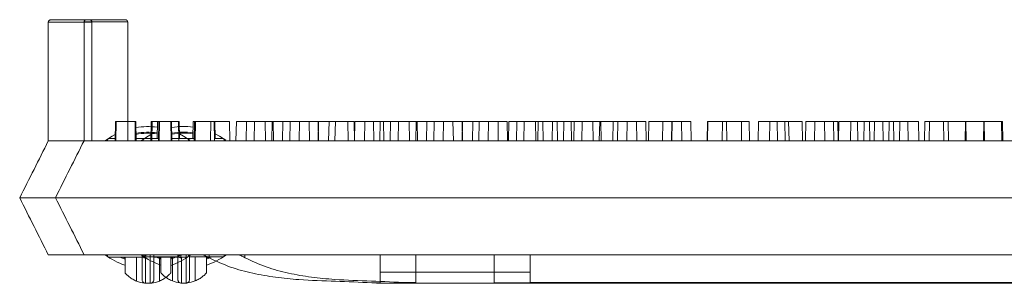
# Model space of a CAD drawing. Extents: x -2250 to 58980, y -20508 to 6746.
# Drawn here: x 55996 to 56216, y -18013 to -17954 of the extents above; entities that cross this region are included whole.
import ezdxf

# ---------------------------------------------------------------- set-up
doc = ezdxf.new("R2010")
doc.units = 0
doc.linetypes.add('SLD-Solid', pattern=[0])
doc.layers.get('0').update_dxf_attribs({"lineweight": 9})

msp = doc.modelspace()

# ---------------------------------------------------------------- linework, layer by layer
at = {"color": 7, "linetype": 'SLD-Solid', "lineweight": 15}
for p, q in [((56002.61, -17954.71), (56002.61, -17981.19)), ((56012.33, -17954.71), (56002.61, -17954.71)), ((56003.12, -17954.21), (56011.82, -17954.21)), ((56010.58, -17954.68), (56010.58, -17981.16)), ((56020.29, -17954.68), (56010.58, -17954.68)), ((56010.58, -17954.68), (56010.58, -17981.16)), ((56020.29, -17954.68), (56010.58, -17954.68)), ((56010.58, -17954.68), (56010.58, -17981.16)), ((56020.29, -17954.68), (56010.58, -17954.68)), ((56011.09, -17954.17), (56019.79, -17954.17)), ((56011.09, -17954.17), (56019.79, -17954.17)), ((56011.09, -17954.17), (56019.79, -17954.17)), ((56012.33, -17954.71), (56012.33, -17981.19)), ((56020.29, -17954.68), (56020.29, -17981.16)), ((56020.29, -17954.68), (56020.29, -17981.16)), ((56020.29, -17954.68), (56020.29, -17981.16)), ((56017.55, -17976.88), (56017.48, -17981.19)), ((56017.55, -17976.88), (56017.75, -17976.88)), ((56017.75, -17976.88), (56017.68, -17981.19)), ((56017.75, -17976.88), (56021.92, -17976.88)), ((56021.99, -17981.19), (56021.92, -17976.88)), ((56021.92, -17976.88), (56022.1, -17976.88)), ((56022.17, -17981.19), (56022.1, -17976.88)), ((56025.52, -17976.84), (56025.44, -17981.16)), ((56025.52, -17976.84), (56025.44, -17981.16)), ((56025.52, -17976.84), (56025.44, -17981.16)), ((56025.52, -17976.84), (56025.72, -17976.84)), ((56025.52, -17976.84), (56025.72, -17976.84)), ((56025.52, -17976.84), (56025.72, -17976.84)), ((56025.72, -17976.84), (56025.64, -17981.16)), ((56025.72, -17976.84), (56025.64, -17981.16)), ((56025.72, -17976.84), (56025.64, -17981.16)), ((56025.72, -17976.84), (56029.89, -17976.84)), ((56025.72, -17976.84), (56029.89, -17976.84)), ((56025.72, -17976.84), (56029.89, -17976.84)), ((56026.9, -17976.88), (56026.83, -17980.69)), ((56026.9, -17976.88), (56027.21, -17976.88)), ((56027.21, -17976.88), (56027.13, -17981.19)), ((56027.27, -17976.88), (56027.2, -17981.19)), ((56027.21, -17976.88), (56027.27, -17976.88)), ((56027.27, -17976.88), (56027.41, -17976.88)), ((56027.41, -17976.88), (56027.34, -17981.19)), ((56027.41, -17976.88), (56031.58, -17976.88)), ((56029.96, -17981.16), (56029.89, -17976.84)), ((56029.89, -17976.84), (56030.07, -17976.84)), ((56029.96, -17981.16), (56029.89, -17976.84)), ((56029.89, -17976.84), (56030.07, -17976.84)), ((56029.96, -17981.16), (56029.89, -17976.84)), ((56029.89, -17976.84), (56030.07, -17976.84)), ((56030.14, -17981.16), (56030.07, -17976.84)), ((56030.14, -17981.16), (56030.07, -17976.84)), ((56030.14, -17981.16), (56030.07, -17976.84)), ((56031.66, -17981.19), (56031.58, -17976.88)), ((56031.58, -17976.88), (56031.75, -17976.88)), ((56031.82, -17980.69), (56031.75, -17976.88)), ((56034.87, -17976.84), (56034.8, -17980.65)), ((56034.87, -17976.84), (56034.8, -17980.65)), ((56034.87, -17976.84), (56034.8, -17980.65)), ((56034.87, -17976.84), (56035.18, -17976.84)), ((56034.87, -17976.84), (56035.18, -17976.84)), ((56034.87, -17976.84), (56035.18, -17976.84)), ((56035.18, -17976.84), (56035.1, -17981.16)), ((56035.18, -17976.84), (56035.1, -17981.16)), ((56035.18, -17976.84), (56035.1, -17981.16)), ((56035.24, -17976.84), (56035.17, -17981.16)), ((56035.24, -17976.84), (56035.17, -17981.16)), ((56035.24, -17976.84), (56035.17, -17981.16)), ((56035.18, -17976.84), (56035.24, -17976.84)), ((56035.18, -17976.84), (56035.24, -17976.84)), ((56035.18, -17976.84), (56035.24, -17976.84)), ((56035.24, -17976.84), (56035.38, -17976.84)), ((56035.24, -17976.84), (56035.38, -17976.84)), ((56035.24, -17976.84), (56035.38, -17976.84)), ((56035.38, -17976.84), (56035.31, -17981.16)), ((56035.38, -17976.84), (56035.31, -17981.16)), ((56035.38, -17976.84), (56035.31, -17981.16)), ((56035.38, -17976.84), (56039.55, -17976.84)), ((56035.38, -17976.84), (56039.55, -17976.84)), ((56035.38, -17976.84), (56039.55, -17976.84)), ((56038.8, -17976.88), (56038.72, -17981.19)), ((56038.8, -17976.88), (56042.97, -17976.88)), ((56039.62, -17981.16), (56039.55, -17976.84)), ((56039.55, -17976.84), (56039.72, -17976.84)), ((56039.62, -17981.16), (56039.55, -17976.84)), ((56039.55, -17976.84), (56039.72, -17976.84)), ((56039.62, -17981.16), (56039.55, -17976.84)), ((56039.55, -17976.84), (56039.72, -17976.84)), ((56039.79, -17980.65), (56039.72, -17976.84)), ((56039.79, -17980.65), (56039.72, -17976.84)), ((56039.79, -17980.65), (56039.72, -17976.84)), ((56043.04, -17981.19), (56042.97, -17976.88)), ((56044.5, -17976.88), (56044.42, -17981.19)), ((56044.5, -17976.88), (56048.55, -17976.88)), ((56046.77, -17976.84), (56046.69, -17981.16)), ((56046.77, -17976.84), (56046.69, -17981.16)), ((56046.77, -17976.84), (56046.69, -17981.16)), ((56046.77, -17976.84), (56050.94, -17976.84)), ((56046.77, -17976.84), (56050.94, -17976.84)), ((56046.77, -17976.84), (56050.94, -17976.84)), ((56048.55, -17976.88), (56048.48, -17981.19)), ((56048.55, -17976.88), (56052.72, -17976.88)), ((56051.01, -17981.16), (56050.94, -17976.84)), ((56051.01, -17981.16), (56050.94, -17976.84)), ((56051.01, -17981.16), (56050.94, -17976.84)), ((56052.47, -17976.84), (56052.39, -17981.16)), ((56052.47, -17976.84), (56052.39, -17981.16)), ((56052.47, -17976.84), (56052.39, -17981.16)), ((56052.47, -17976.84), (56056.52, -17976.84)), ((56052.47, -17976.84), (56056.52, -17976.84)), ((56052.47, -17976.84), (56056.52, -17976.84)), ((56052.8, -17981.19), (56052.72, -17976.88)), ((56054.85, -17976.88), (56054.77, -17981.19)), ((56054.85, -17976.88), (56058.58, -17976.88)), ((56056.52, -17976.84), (56056.45, -17981.16)), ((56056.52, -17976.84), (56056.45, -17981.16)), ((56056.52, -17976.84), (56056.45, -17981.16)), ((56056.52, -17976.84), (56060.69, -17976.84)), ((56056.52, -17976.84), (56060.69, -17976.84)), ((56056.52, -17976.84), (56060.69, -17976.84)), ((56058.58, -17976.88), (56058.5, -17981.19)), ((56058.58, -17976.88), (56062.75, -17976.88)), ((56060.77, -17981.16), (56060.69, -17976.84)), ((56060.77, -17981.16), (56060.69, -17976.84)), ((56060.77, -17981.16), (56060.69, -17976.84)), ((56062.82, -17976.84), (56062.74, -17981.16)), ((56062.82, -17976.84), (56062.74, -17981.16)), ((56062.82, -17976.84), (56062.74, -17981.16)), ((56062.82, -17981.19), (56062.75, -17976.88)), ((56062.82, -17976.84), (56066.55, -17976.84)), ((56062.82, -17976.84), (56066.55, -17976.84)), ((56062.82, -17976.84), (56066.55, -17976.84)), ((56065.14, -17976.88), (56065.06, -17981.19)), ((56065.14, -17976.88), (56069.3, -17976.88)), ((56066.55, -17976.84), (56066.47, -17981.16)), ((56066.55, -17976.84), (56066.47, -17981.16)), ((56066.55, -17976.84), (56066.47, -17981.16)), ((56066.55, -17976.84), (56070.72, -17976.84)), ((56066.55, -17976.84), (56070.72, -17976.84)), ((56066.55, -17976.84), (56070.72, -17976.84)), ((56069.38, -17981.19), (56069.3, -17976.88)), ((56070.79, -17981.16), (56070.72, -17976.84)), ((56070.79, -17981.16), (56070.72, -17976.84)), ((56070.79, -17981.16), (56070.72, -17976.84)), ((56070.87, -17976.88), (56070.79, -17981.19)), ((56070.87, -17976.88), (56075.04, -17976.88)), ((56073.1, -17976.84), (56073.03, -17981.16)), ((56073.1, -17976.84), (56073.03, -17981.16)), ((56073.1, -17976.84), (56073.03, -17981.16)), ((56073.1, -17976.84), (56077.27, -17976.84)), ((56073.1, -17976.84), (56077.27, -17976.84)), ((56073.1, -17976.84), (56077.27, -17976.84)), ((56075.11, -17981.19), (56075.04, -17976.88)), ((56076.57, -17976.88), (56076.49, -17981.19)), ((56076.57, -17976.88), (56080.62, -17976.88)), ((56077.35, -17981.16), (56077.27, -17976.84)), ((56077.35, -17981.16), (56077.27, -17976.84)), ((56077.35, -17981.16), (56077.27, -17976.84)), ((56078.84, -17976.84), (56078.76, -17981.16)), ((56078.84, -17976.84), (56078.76, -17981.16)), ((56078.84, -17976.84), (56078.76, -17981.16)), ((56078.84, -17976.84), (56083.01, -17976.84)), ((56078.84, -17976.84), (56083.01, -17976.84)), ((56078.84, -17976.84), (56083.01, -17976.84)), ((56080.62, -17976.88), (56080.55, -17981.19)), ((56080.62, -17976.88), (56084.79, -17976.88)), ((56083.08, -17981.16), (56083.01, -17976.84)), ((56083.08, -17981.16), (56083.01, -17976.84)), ((56083.08, -17981.16), (56083.01, -17976.84)), ((56084.54, -17976.84), (56084.46, -17981.16)), ((56084.54, -17976.84), (56084.46, -17981.16)), ((56084.54, -17976.84), (56084.46, -17981.16)), ((56084.54, -17976.84), (56088.59, -17976.84)), ((56084.54, -17976.84), (56088.59, -17976.84)), ((56084.54, -17976.84), (56088.59, -17976.84)), ((56084.87, -17981.19), (56084.79, -17976.88)), ((56086.92, -17976.88), (56086.85, -17981.19)), ((56086.92, -17976.88), (56090.65, -17976.88)), ((56088.59, -17976.84), (56088.52, -17981.16)), ((56088.59, -17976.84), (56088.52, -17981.16)), ((56088.59, -17976.84), (56088.52, -17981.16)), ((56088.59, -17976.84), (56092.76, -17976.84)), ((56088.59, -17976.84), (56092.76, -17976.84)), ((56088.59, -17976.84), (56092.76, -17976.84)), ((56090.65, -17976.88), (56090.57, -17981.19)), ((56090.65, -17976.88), (56094.82, -17976.88)), ((56092.84, -17981.16), (56092.76, -17976.84)), ((56092.84, -17981.16), (56092.76, -17976.84)), ((56092.84, -17981.16), (56092.76, -17976.84)), ((56094.89, -17976.84), (56094.81, -17981.16)), ((56094.89, -17976.84), (56094.81, -17981.16)), ((56094.89, -17976.84), (56094.81, -17981.16)), ((56094.89, -17981.19), (56094.82, -17976.88)), ((56094.89, -17976.84), (56098.62, -17976.84)), ((56094.89, -17976.84), (56098.62, -17976.84)), ((56094.89, -17976.84), (56098.62, -17976.84)), ((56097.21, -17976.88), (56097.13, -17981.19)), ((56097.21, -17976.88), (56100.67, -17976.88)), ((56098.62, -17976.84), (56098.54, -17981.16)), ((56098.62, -17976.84), (56098.54, -17981.16)), ((56098.62, -17976.84), (56098.54, -17981.16)), ((56098.62, -17976.84), (56102.79, -17976.84)), ((56098.62, -17976.84), (56102.79, -17976.84)), ((56098.62, -17976.84), (56102.79, -17976.84)), ((56100.67, -17976.88), (56100.59, -17981.19)), ((56100.67, -17976.88), (56104.83, -17976.88)), ((56102.86, -17981.16), (56102.79, -17976.84)), ((56102.86, -17981.16), (56102.79, -17976.84)), ((56102.86, -17981.16), (56102.79, -17976.84)), ((56104.91, -17981.19), (56104.83, -17976.88)), ((56105.17, -17976.84), (56105.1, -17981.16)), ((56105.17, -17976.84), (56105.1, -17981.16)), ((56105.17, -17976.84), (56105.1, -17981.16)), ((56105.17, -17976.84), (56108.63, -17976.84)), ((56105.17, -17976.84), (56108.63, -17976.84)), ((56105.17, -17976.84), (56108.63, -17976.84)), ((56106.96, -17976.88), (56106.89, -17981.19)), ((56106.96, -17976.88), (56111.13, -17976.88)), ((56108.63, -17976.84), (56108.56, -17981.16)), ((56108.63, -17976.84), (56108.56, -17981.16)), ((56108.63, -17976.84), (56108.56, -17981.16)), ((56108.63, -17976.84), (56112.8, -17976.84)), ((56108.63, -17976.84), (56112.8, -17976.84)), ((56108.63, -17976.84), (56112.8, -17976.84)), ((56111.2, -17981.19), (56111.13, -17976.88)), ((56111.77, -17976.88), (56111.69, -17981.19)), ((56111.77, -17976.88), (56115.94, -17976.88)), ((56112.88, -17981.16), (56112.8, -17976.84)), ((56112.88, -17981.16), (56112.8, -17976.84)), ((56112.88, -17981.16), (56112.8, -17976.84)), ((56114.93, -17976.84), (56114.85, -17981.16)), ((56114.93, -17976.84), (56114.85, -17981.16)), ((56114.93, -17976.84), (56114.85, -17981.16)), ((56114.93, -17976.84), (56119.1, -17976.84)), ((56114.93, -17976.84), (56119.1, -17976.84)), ((56114.93, -17976.84), (56119.1, -17976.84)), ((56116.01, -17981.19), (56115.94, -17976.88)), ((56117.47, -17976.88), (56117.39, -17981.19)), ((56117.47, -17976.88), (56121.53, -17976.88)), ((56119.17, -17981.16), (56119.1, -17976.84)), ((56119.17, -17981.16), (56119.1, -17976.84)), ((56119.17, -17981.16), (56119.1, -17976.84)), ((56119.74, -17976.84), (56119.66, -17981.16)), ((56119.74, -17976.84), (56119.66, -17981.16)), ((56119.74, -17976.84), (56119.66, -17981.16)), ((56119.74, -17976.84), (56123.91, -17976.84)), ((56119.74, -17976.84), (56123.91, -17976.84)), ((56119.74, -17976.84), (56123.91, -17976.84)), ((56121.53, -17976.88), (56121.45, -17981.19)), ((56121.53, -17976.88), (56125.69, -17976.88)), ((56123.98, -17981.16), (56123.91, -17976.84)), ((56123.98, -17981.16), (56123.91, -17976.84)), ((56123.98, -17981.16), (56123.91, -17976.84)), ((56125.44, -17976.84), (56125.36, -17981.16)), ((56125.44, -17976.84), (56125.36, -17981.16)), ((56125.44, -17976.84), (56125.36, -17981.16)), ((56125.44, -17976.84), (56129.49, -17976.84)), ((56125.44, -17976.84), (56129.49, -17976.84)), ((56125.44, -17976.84), (56129.49, -17976.84)), ((56125.77, -17981.19), (56125.69, -17976.88)), ((56128.43, -17976.88), (56128.35, -17981.19)), ((56128.43, -17976.88), (56131.55, -17976.88)), ((56129.49, -17976.84), (56129.42, -17981.16)), ((56129.49, -17976.84), (56129.42, -17981.16)), ((56129.49, -17976.84), (56129.42, -17981.16)), ((56129.49, -17976.84), (56133.66, -17976.84)), ((56129.49, -17976.84), (56133.66, -17976.84)), ((56129.49, -17976.84), (56133.66, -17976.84)), ((56131.55, -17976.88), (56131.47, -17981.19)), ((56131.55, -17976.88), (56135.72, -17976.88)), ((56133.74, -17981.16), (56133.66, -17976.84)), ((56133.74, -17981.16), (56133.66, -17976.84)), ((56133.74, -17981.16), (56133.66, -17976.84)), ((56135.79, -17981.19), (56135.72, -17976.88)), ((56136.39, -17976.84), (56136.32, -17981.16)), ((56136.39, -17976.84), (56136.32, -17981.16)), ((56136.39, -17976.84), (56136.32, -17981.16)), ((56136.39, -17976.84), (56139.52, -17976.84)), ((56136.39, -17976.84), (56139.52, -17976.84)), ((56136.39, -17976.84), (56139.52, -17976.84)), ((56139.52, -17976.84), (56139.44, -17981.16)), ((56139.52, -17976.84), (56139.44, -17981.16)), ((56139.52, -17976.84), (56139.44, -17981.16)), ((56139.52, -17976.84), (56143.69, -17976.84)), ((56139.52, -17976.84), (56143.69, -17976.84)), ((56139.52, -17976.84), (56143.69, -17976.84)), ((56141.48, -17976.88), (56141.41, -17981.19)), ((56141.48, -17976.88), (56141.57, -17976.88)), ((56141.57, -17976.88), (56141.49, -17981.19)), ((56141.57, -17976.88), (56145.73, -17976.88)), ((56143.76, -17981.16), (56143.69, -17976.84)), ((56143.76, -17981.16), (56143.69, -17976.84)), ((56143.76, -17981.16), (56143.69, -17976.84)), ((56145.81, -17981.19), (56145.73, -17976.88)), ((56149.45, -17976.84), (56149.37, -17981.16)), ((56149.45, -17976.84), (56149.37, -17981.16)), ((56149.45, -17976.84), (56149.37, -17981.16)), ((56149.45, -17976.84), (56149.53, -17976.84)), ((56149.45, -17976.84), (56149.53, -17976.84)), ((56149.45, -17976.84), (56149.53, -17976.84)), ((56149.53, -17976.84), (56149.46, -17981.16)), ((56149.53, -17976.84), (56149.46, -17981.16)), ((56149.53, -17976.84), (56149.46, -17981.16)), ((56149.53, -17976.84), (56153.7, -17976.84)), ((56149.53, -17976.84), (56153.7, -17976.84)), ((56149.53, -17976.84), (56153.7, -17976.84)), ((56152.83, -17976.88), (56152.75, -17981.19)), ((56152.83, -17976.88), (56157, -17976.88)), ((56153.78, -17981.16), (56153.7, -17976.84)), ((56153.78, -17981.16), (56153.7, -17976.84)), ((56153.78, -17981.16), (56153.7, -17976.84)), ((56157.07, -17981.19), (56157, -17976.88)), ((56157, -17976.88), (56158.74, -17976.88)), ((56158.81, -17981.19), (56158.74, -17976.88)), ((56160.8, -17976.84), (56160.72, -17981.16)), ((56160.8, -17976.84), (56160.72, -17981.16)), ((56160.8, -17976.84), (56160.72, -17981.16)), ((56160.8, -17976.84), (56164.96, -17976.84)), ((56160.8, -17976.84), (56164.96, -17976.84)), ((56160.8, -17976.84), (56164.96, -17976.84)), ((56163.37, -17976.88), (56163.3, -17981.19)), ((56163.37, -17976.88), (56167.54, -17976.88)), ((56165.04, -17981.16), (56164.96, -17976.84)), ((56164.96, -17976.84), (56166.71, -17976.84)), ((56165.04, -17981.16), (56164.96, -17976.84)), ((56164.96, -17976.84), (56166.71, -17976.84)), ((56165.04, -17981.16), (56164.96, -17976.84)), ((56164.96, -17976.84), (56166.71, -17976.84)), ((56166.78, -17981.16), (56166.71, -17976.84)), ((56166.78, -17981.16), (56166.71, -17976.84)), ((56166.78, -17981.16), (56166.71, -17976.84)), ((56167.62, -17981.19), (56167.54, -17976.88)), ((56167.54, -17976.88), (56170.52, -17976.88)), ((56170.59, -17981.19), (56170.52, -17976.88)), ((56171.34, -17976.84), (56171.27, -17981.16)), ((56171.34, -17976.84), (56171.27, -17981.16)), ((56171.34, -17976.84), (56171.27, -17981.16)), ((56171.34, -17976.84), (56175.51, -17976.84)), ((56171.34, -17976.84), (56175.51, -17976.84)), ((56171.34, -17976.84), (56175.51, -17976.84)), ((56173.39, -17976.88), (56173.31, -17981.19)), ((56173.39, -17976.88), (56177.56, -17976.88)), ((56175.59, -17981.16), (56175.51, -17976.84)), ((56175.51, -17976.84), (56178.49, -17976.84)), ((56175.59, -17981.16), (56175.51, -17976.84)), ((56175.51, -17976.84), (56178.49, -17976.84)), ((56175.59, -17981.16), (56175.51, -17976.84)), ((56175.51, -17976.84), (56178.49, -17976.84)), ((56177.63, -17981.19), (56177.56, -17976.88)), ((56178.56, -17981.16), (56178.49, -17976.84)), ((56178.56, -17981.16), (56178.49, -17976.84)), ((56178.56, -17981.16), (56178.49, -17976.84)), ((56178.72, -17976.88), (56178.65, -17981.19)), ((56178.72, -17976.88), (56182.89, -17976.88)), ((56181.36, -17976.84), (56181.28, -17981.16)), ((56181.36, -17976.84), (56181.28, -17981.16)), ((56181.36, -17976.84), (56181.28, -17981.16)), ((56181.36, -17976.84), (56185.53, -17976.84)), ((56181.36, -17976.84), (56185.53, -17976.84)), ((56181.36, -17976.84), (56185.53, -17976.84)), ((56182.97, -17981.19), (56182.89, -17976.88)), ((56184.35, -17976.88), (56184.27, -17981.19)), ((56184.35, -17976.88), (56188.52, -17976.88)), ((56185.6, -17981.16), (56185.53, -17976.84)), ((56185.6, -17981.16), (56185.53, -17976.84)), ((56185.6, -17981.16), (56185.53, -17976.84)), ((56186.69, -17976.84), (56186.62, -17981.16)), ((56186.69, -17976.84), (56186.62, -17981.16)), ((56186.69, -17976.84), (56186.62, -17981.16)), ((56186.69, -17976.84), (56190.86, -17976.84)), ((56186.69, -17976.84), (56190.86, -17976.84)), ((56186.69, -17976.84), (56190.86, -17976.84)), ((56188.59, -17981.19), (56188.52, -17976.88)), ((56189.93, -17976.88), (56189.85, -17981.19)), ((56189.93, -17976.88), (56194.09, -17976.88)), ((56190.94, -17981.16), (56190.86, -17976.84)), ((56190.94, -17981.16), (56190.86, -17976.84)), ((56190.94, -17981.16), (56190.86, -17976.84)), ((56192.32, -17976.84), (56192.24, -17981.16)), ((56192.32, -17976.84), (56192.24, -17981.16)), ((56192.32, -17976.84), (56192.24, -17981.16)), ((56192.32, -17976.84), (56196.48, -17976.84)), ((56192.32, -17976.84), (56196.48, -17976.84)), ((56192.32, -17976.84), (56196.48, -17976.84)), ((56194.17, -17981.19), (56194.09, -17976.88)), ((56196.56, -17981.16), (56196.48, -17976.84)), ((56196.56, -17981.16), (56196.48, -17976.84)), ((56196.56, -17981.16), (56196.48, -17976.84)), ((56197.89, -17976.84), (56197.82, -17981.16)), ((56197.89, -17976.84), (56197.82, -17981.16)), ((56197.89, -17976.84), (56197.82, -17981.16)), ((56197.89, -17976.84), (56202.06, -17976.84)), ((56197.89, -17976.84), (56202.06, -17976.84)), ((56197.89, -17976.84), (56202.06, -17976.84)), ((56198.93, -17976.88), (56198.86, -17981.19)), ((56198.93, -17976.88), (56203.1, -17976.88)), ((56202.14, -17981.16), (56202.06, -17976.84)), ((56202.14, -17981.16), (56202.06, -17976.84)), ((56202.14, -17981.16), (56202.06, -17976.84)), ((56203.18, -17981.19), (56203.1, -17976.88)), ((56203.1, -17976.88), (56206.98, -17976.88)), ((56206.9, -17976.84), (56206.83, -17981.16)), ((56206.9, -17976.84), (56206.83, -17981.16)), ((56206.9, -17976.84), (56206.83, -17981.16)), ((56206.9, -17976.84), (56211.07, -17976.84)), ((56206.9, -17976.84), (56211.07, -17976.84)), ((56206.9, -17976.84), (56211.07, -17976.84)), ((56207.06, -17981.19), (56206.98, -17976.88)), ((56210.99, -17976.88), (56210.91, -17981.19)), ((56210.99, -17976.88), (56215.16, -17976.88)), ((56211.15, -17981.16), (56211.07, -17976.84)), ((56211.07, -17976.84), (56214.95, -17976.84)), ((56211.15, -17981.16), (56211.07, -17976.84)), ((56211.07, -17976.84), (56214.95, -17976.84)), ((56211.15, -17981.16), (56211.07, -17976.84)), ((56211.07, -17976.84), (56214.95, -17976.84)), ((56215.03, -17981.16), (56214.95, -17976.84)), ((56215.03, -17981.16), (56214.95, -17976.84)), ((56215.03, -17981.16), (56214.95, -17976.84)), ((56215.23, -17981.19), (56215.16, -17976.88)), ((56016.87, -17980.15), (56017.5, -17979.8)), ((56024.84, -17980.11), (56025.47, -17979.76)), ((56024.84, -17980.11), (56025.47, -17979.76)), ((56024.84, -17980.11), (56025.47, -17979.76)), ((56031.8, -17979.64), (56032.74, -17980.15)), ((56039.77, -17979.61), (56040.71, -17980.11)), ((56039.77, -17979.61), (56040.71, -17980.11)), ((56039.77, -17979.61), (56040.71, -17980.11)), ((56002.61, -17981.19), (56006.51, -17981.19)), ((56006.51, -17981.19), (56007.47, -17981.19)), ((56007.47, -17981.19), (56372.25, -17981.19)), ((56010.58, -17981.16), (56014.48, -17981.16)), ((56010.58, -17981.16), (56014.48, -17981.16)), ((56010.58, -17981.16), (56014.48, -17981.16)), ((56014.48, -17981.16), (56015.44, -17981.16)), ((56014.48, -17981.16), (56015.44, -17981.16)), ((56014.48, -17981.16), (56015.44, -17981.16)), ((56015.38, -17981.12), (56016.87, -17980.15)), ((56015.44, -17981.16), (56380.22, -17981.16)), ((56015.44, -17981.16), (56380.22, -17981.16)), ((56015.44, -17981.16), (56380.22, -17981.16)), ((56015.92, -17980.69), (56015.74, -17981.19)), ((56017.48, -17980.69), (56015.92, -17980.69)), ((56027.14, -17980.69), (56022.16, -17980.69)), ((56023.35, -17981.08), (56024.84, -17980.11)), ((56023.35, -17981.08), (56024.84, -17980.11)), ((56023.35, -17981.08), (56024.84, -17980.11)), ((56023.89, -17980.65), (56023.7, -17981.16)), ((56023.89, -17980.65), (56023.7, -17981.16)), ((56023.89, -17980.65), (56023.7, -17981.16)), ((56025.45, -17980.65), (56023.89, -17980.65)), ((56025.45, -17980.65), (56023.89, -17980.65)), ((56025.45, -17980.65), (56023.89, -17980.65)), ((56035.11, -17980.65), (56030.13, -17980.65)), ((56035.11, -17980.65), (56030.13, -17980.65)), ((56035.11, -17980.65), (56030.13, -17980.65)), ((56033.7, -17980.69), (56031.65, -17980.69)), ((56032.74, -17980.15), (56034.15, -17981.06)), ((56033.88, -17981.19), (56033.7, -17980.69)), ((56041.66, -17980.65), (56039.62, -17980.65)), ((56041.66, -17980.65), (56039.62, -17980.65)), ((56041.66, -17980.65), (56039.62, -17980.65)), ((56040.71, -17980.11), (56042.12, -17981.02)), ((56040.71, -17980.11), (56042.12, -17981.02)), ((56040.71, -17980.11), (56042.12, -17981.02)), ((56041.85, -17981.16), (56041.66, -17980.65)), ((56041.85, -17981.16), (56041.66, -17980.65)), ((56041.85, -17981.16), (56041.66, -17980.65)), ((55996.23, -17993.89), (56003.85, -17993.89)), ((55996.23, -17993.89), (55996.23, -17993.89)), ((56003.85, -17993.89), (56375.97, -17993.89)), ((56004.2, -17993.86), (56011.82, -17993.86)), ((56004.2, -17993.86), (56004.2, -17993.86)), ((56004.2, -17993.86), (56011.82, -17993.86)), ((56004.2, -17993.86), (56004.2, -17993.86)), ((56004.2, -17993.86), (56011.82, -17993.86)), ((56004.2, -17993.86), (56004.2, -17993.86)), ((56011.82, -17993.86), (56383.94, -17993.86)), ((56011.82, -17993.86), (56383.94, -17993.86)), ((56011.82, -17993.86), (56383.94, -17993.86)), ((56002.61, -18006.59), (56007.47, -18006.59)), ((56007.47, -18006.59), (56372.25, -18006.59)), ((56010.58, -18006.56), (56015.44, -18006.56)), ((56010.58, -18006.56), (56015.44, -18006.56)), ((56010.58, -18006.56), (56015.44, -18006.56)), ((56015.44, -18006.56), (56380.22, -18006.56)), ((56015.44, -18006.56), (56380.22, -18006.56)), ((56015.44, -18006.56), (56380.22, -18006.56)), ((56015.74, -18006.59), (56015.92, -18007.1)), ((56015.92, -18007.1), (56023.52, -18007.1)), ((56018.57, -18007.1), (56019.73, -18007.59)), ((56019.73, -18007.35), (56019.11, -18007.1)), ((56019.73, -18010.63), (56019.73, -18007.1)), ((56022.27, -18007.1), (56022.27, -18012.45)), ((56023.7, -18006.56), (56023.89, -18007.07)), ((56023.7, -18006.56), (56023.89, -18007.07)), ((56023.7, -18006.56), (56023.89, -18007.07)), ((56023.89, -18007.07), (56031.49, -18007.07)), ((56023.89, -18007.07), (56031.49, -18007.07)), ((56023.89, -18007.07), (56031.49, -18007.07)), ((56026.1, -18007.1), (56033.7, -18007.1)), ((56026.54, -18007.07), (56027.7, -18007.55)), ((56026.54, -18007.07), (56027.7, -18007.55)), ((56026.54, -18007.07), (56027.7, -18007.55)), ((56027.7, -18007.32), (56027.08, -18007.07)), ((56027.7, -18007.32), (56027.08, -18007.07)), ((56027.7, -18007.32), (56027.08, -18007.07)), ((56027.35, -18012.45), (56027.35, -18007.1)), ((56027.7, -18010.6), (56027.7, -18007.07)), ((56027.7, -18010.6), (56027.7, -18007.07)), ((56027.7, -18010.6), (56027.7, -18007.07)), ((56030.51, -18007.1), (56029.89, -18007.35)), ((56029.89, -18007.59), (56031.04, -18007.1)), ((56029.89, -18007.1), (56029.89, -18010.63)), ((56030.24, -18007.07), (56030.24, -18012.41)), ((56030.24, -18007.07), (56030.24, -18012.41)), ((56030.24, -18007.07), (56030.24, -18012.41)), ((56033.7, -18007.1), (56033.88, -18006.59)), ((56034.07, -18007.07), (56041.66, -18007.07)), ((56034.07, -18007.07), (56041.66, -18007.07)), ((56034.07, -18007.07), (56041.66, -18007.07)), ((56035.32, -18012.41), (56035.32, -18007.07)), ((56035.32, -18012.41), (56035.32, -18007.07)), ((56035.32, -18012.41), (56035.32, -18007.07)), ((56038.47, -18007.07), (56037.86, -18007.32)), ((56037.86, -18007.55), (56039.01, -18007.07)), ((56037.86, -18007.07), (56037.86, -18010.6)), ((56038.47, -18007.07), (56037.86, -18007.32)), ((56037.86, -18007.55), (56039.01, -18007.07)), ((56037.86, -18007.07), (56037.86, -18010.6)), ((56038.47, -18007.07), (56037.86, -18007.32)), ((56037.86, -18007.55), (56039.01, -18007.07)), ((56037.86, -18007.07), (56037.86, -18010.6)), ((56038.45, -18007.28), (56038.45, -18006.59)), ((56041.66, -18007.07), (56041.85, -18006.56)), ((56041.66, -18007.07), (56041.85, -18006.56)), ((56041.66, -18007.07), (56041.85, -18006.56)), ((56046.42, -18007.25), (56046.42, -18006.56)), ((56046.42, -18007.25), (56046.42, -18006.56)), ((56046.42, -18007.25), (56046.42, -18006.56)), ((56076.55, -18010.46), (56076.55, -18006.59)), ((56084.52, -18010.43), (56084.52, -18006.56)), ((56084.52, -18010.43), (56084.52, -18006.56)), ((56084.52, -18010.43), (56084.52, -18006.56)), ((56101.95, -18010.46), (56101.95, -18006.59)), ((56109.92, -18010.43), (56109.92, -18006.56)), ((56109.92, -18010.43), (56109.92, -18006.56)), ((56109.92, -18010.43), (56109.92, -18006.56)), ((56076.55, -18010.46), (56101.95, -18010.46)), ((56076.55, -18012.82), (56076.55, -18010.46)), ((56084.52, -18010.43), (56109.92, -18010.43)), ((56084.52, -18012.78), (56084.52, -18010.43)), ((56084.52, -18010.43), (56109.92, -18010.43)), ((56084.52, -18012.78), (56084.52, -18010.43)), ((56084.52, -18010.43), (56109.92, -18010.43)), ((56084.52, -18012.78), (56084.52, -18010.43)), ((56101.95, -18010.46), (56101.95, -18012.82)), ((56109.92, -18010.43), (56109.92, -18012.78)), ((56109.92, -18010.43), (56109.92, -18012.78)), ((56109.92, -18010.43), (56109.92, -18012.78)), ((56074.67, -18012.82), (56076.55, -18012.82)), ((56082.64, -18012.78), (56084.52, -18012.78)), ((56082.64, -18012.78), (56084.52, -18012.78)), ((56082.64, -18012.78), (56084.52, -18012.78)), ((56084.52, -18012.91), (56311.24, -18012.91)), ((56084.52, -18012.91), (56311.24, -18012.91)), ((56084.52, -18012.91), (56311.24, -18012.91)), ((56101.95, -18012.82), (56277.87, -18012.82)), ((56109.92, -18012.78), (56285.84, -18012.78)), ((56109.92, -18012.78), (56285.84, -18012.78)), ((56109.92, -18012.78), (56285.84, -18012.78)), ((56076.55, -18012.94), (56303.27, -18012.94))]:
    msp.add_line(p, q, dxfattribs=at)
for centre, radius, start, end in [((56011.82, -17954.71), 0.508, 0, 90), ((56019.79, -17954.68), 0.508, 0, 90), ((56019.79, -17954.68), 0.508, 0, 90), ((56019.79, -17954.68), 0.508, 0, 90), ((56024.81, -17993.89), 15.88, 82.5185, 99.7386), ((56024.81, -17993.89), 14.61, 81.9521, 100.5053), ((56024.81, -17993.89), 14.39, 81.8438, 100.652), ((56032.78, -17993.86), 15.88, 82.5185, 99.7386), ((56032.78, -17993.86), 15.88, 82.5185, 99.7386), ((56032.78, -17993.86), 15.88, 82.5185, 99.7386), ((56032.78, -17993.86), 14.61, 81.9521, 100.5053), ((56032.78, -17993.86), 14.61, 81.9521, 100.5053), ((56032.78, -17993.86), 14.61, 81.9521, 100.5053), ((56032.78, -17993.86), 14.39, 81.8438, 100.652), ((56032.78, -17993.86), 14.39, 81.8438, 100.652), ((56032.78, -17993.86), 14.39, 81.8438, 100.652), ((56024.81, -17993.89), 15.87, 233.1788, 251.3371), ((56032.78, -17993.86), 15.87, 233.1788, 251.3371), ((56032.78, -17993.86), 15.87, 233.1788, 251.3371), ((56032.78, -17993.86), 15.87, 233.1788, 251.3371), ((56024.1, -18006.18), 0.718, 215.4754, 273.1785), ((56024.27, -18006.58), 0.753, 180.7358, 270.7268), ((56024.81, -17993.89), 15.88, 288.6629, 306.2142), ((56032.07, -18006.14), 0.718, 215.4754, 273.1785), ((56032.24, -18006.55), 0.753, 180.7358, 270.7268), ((56032.07, -18006.14), 0.718, 215.4754, 273.1785), ((56032.24, -18006.55), 0.753, 180.7358, 270.7268), ((56032.07, -18006.14), 0.718, 215.4754, 273.1785), ((56032.24, -18006.55), 0.753, 180.7358, 270.7268), ((56032.78, -17993.86), 15.88, 288.6629, 306.2142), ((56032.78, -17993.86), 15.88, 288.6629, 306.2142), ((56032.78, -17993.86), 15.88, 288.6629, 306.2142), ((56024.81, -18006.2), 6.74, 247.8639, 263.2744), ((56024.81, -18006.2), 6.74, 276.7256, 292.1361), ((56032.78, -18006.17), 6.74, 247.8639, 263.2744), ((56032.78, -18006.17), 6.74, 247.8639, 263.2744), ((56032.78, -18006.17), 6.74, 247.8639, 263.2744), ((56032.78, -18006.17), 6.74, 276.7256, 292.1361), ((56032.78, -18006.17), 6.74, 276.7256, 292.1361), ((56032.78, -18006.17), 6.74, 276.7256, 292.1361)]:
    msp.add_arc(centre, radius, start, end, dxfattribs=at)
for points, knots in [([(56002.61, -17954.71), (56002.62, -17954.66), (56002.63, -17954.54), (56002.71, -17954.39), (56002.84, -17954.28), (56002.97, -17954.22), (56003.06, -17954.21), (56003.1, -17954.21), (56003.12, -17954.21)], [0, 0, 0, 0, 0.214721, 0.429306, 0.643921, 0.858575, 0.931829, 1, 1, 1, 1]), ([(56010.58, -17954.68), (56010.58, -17954.62), (56010.6, -17954.51), (56010.68, -17954.36), (56010.81, -17954.24), (56010.94, -17954.19), (56011.03, -17954.17), (56011.07, -17954.17), (56011.09, -17954.17)], [0, 0, 0, 0, 0.214721, 0.429306, 0.643921, 0.858575, 0.931829, 1, 1, 1, 1]), ([(56010.58, -17954.68), (56010.58, -17954.62), (56010.6, -17954.51), (56010.68, -17954.36), (56010.81, -17954.24), (56010.94, -17954.19), (56011.03, -17954.17), (56011.07, -17954.17), (56011.09, -17954.17)], [0, 0, 0, 0, 0.214721, 0.429306, 0.643921, 0.858575, 0.931829, 1, 1, 1, 1]), ([(56010.58, -17954.68), (56010.58, -17954.62), (56010.6, -17954.51), (56010.68, -17954.36), (56010.81, -17954.24), (56010.94, -17954.19), (56011.03, -17954.17), (56011.07, -17954.17), (56011.09, -17954.17)], [0, 0, 0, 0, 0.214721, 0.429306, 0.643921, 0.858575, 0.931829, 1, 1, 1, 1]), ([(56002.61, -17981.19), (56001.55, -17983.31), (55999.43, -17987.53), (55997.3, -17991.77), (55996.23, -17993.89)], [0, 0, 0, 0, 0.501105, 1, 1, 1, 1]), ([(56010.58, -17981.16), (56009.52, -17983.27), (56007.4, -17987.49), (56005.26, -17991.74), (56004.2, -17993.86)], [0, 0, 0, 0, 0.501105, 1, 1, 1, 1]), ([(56010.58, -17981.16), (56009.52, -17983.27), (56007.4, -17987.49), (56005.26, -17991.74), (56004.2, -17993.86)], [0, 0, 0, 0, 0.501105, 1, 1, 1, 1]), ([(56010.58, -17981.16), (56009.52, -17983.27), (56007.4, -17987.49), (56005.26, -17991.74), (56004.2, -17993.86)], [0, 0, 0, 0, 0.501105, 1, 1, 1, 1]), ([(55996.23, -17993.89), (55997.3, -17996.01), (55999.43, -18000.26), (56001.55, -18004.48), (56002.61, -18006.59)], [0, 0, 0, 0, 0.499103, 1, 1, 1, 1]), ([(56004.2, -17993.86), (56005.26, -17995.98), (56007.4, -18000.22), (56009.52, -18004.44), (56010.58, -18006.56)], [0, 0, 0, 0, 0.499103, 1, 1, 1, 1]), ([(56004.2, -17993.86), (56005.26, -17995.98), (56007.4, -18000.22), (56009.52, -18004.44), (56010.58, -18006.56)], [0, 0, 0, 0, 0.499103, 1, 1, 1, 1]), ([(56004.2, -17993.86), (56005.26, -17995.98), (56007.4, -18000.22), (56009.52, -18004.44), (56010.58, -18006.56)], [0, 0, 0, 0, 0.499103, 1, 1, 1, 1]), ([(56023.52, -18012.18), (56023.52, -18012.09), (56023.52, -18011.84), (56023.52, -18010.16), (56023.52, -18008.74), (56023.52, -18007.8), (56023.52, -18006.99), (56023.52, -18006.59)], [0, 0, 0, 0, 0.17347, 0.448764, 0.724037, 0.862075, 1, 1, 1, 1]), ([(56024.81, -18006.59), (56024.8, -18006.59), (56024.78, -18006.6), (56024.71, -18006.61), (56024.59, -18006.63), (56024.41, -18006.67), (56024.23, -18006.73), (56024.13, -18006.81), (56024.12, -18006.86), (56024.14, -18006.89), (56024.14, -18006.89)], [0, 0, 0, 0, 0.008866, 0.058014, 0.16143, 0.312918, 0.552191, 0.788616, 0.946842, 1, 1, 1, 1]), ([(56024.14, -18006.89), (56024.2, -18007.02), (56024.28, -18007.17), (56024.28, -18007.31), (56024.28, -18007.34)], [0, 0, 0, 0, 0.820308, 1, 1, 1, 1]), ([(56024.28, -18007.34), (56024.28, -18007.74), (56024.28, -18008.55), (56024.28, -18009.49), (56024.28, -18010.92), (56024.28, -18012.52), (56024.28, -18012.82), (56024.28, -18012.92)], [0, 0, 0, 0, 0.1427179, 0.2855518, 0.5681225, 0.8521633, 1, 1, 1, 1]), ([(56025.33, -18012.92), (56025.33, -18012.9), (56025.33, -18012.81), (56025.33, -18012.39), (56025.33, -18011.32), (56025.33, -18010), (56025.33, -18009.03), (56025.33, -18008.21), (56025.33, -18007.22), (56025.33, -18006.72)], [0, 0, 0, 0, 0.046674, 0.181211, 0.315798, 0.583027, 0.720964, 0.858853, 1, 1, 1, 1]), ([(56026.1, -18006.59), (56026.1, -18006.88), (56026.1, -18007.58), (56026.1, -18008.29), (56026.1, -18009.25), (56026.1, -18010.57), (56026.1, -18011.63), (56026.1, -18012.12), (56026.1, -18012.16), (56026.1, -18012.18)], [0, 0, 0, 0, 0.0921492, 0.228146, 0.3642267, 0.634592, 0.7697764, 0.9051869, 1, 1, 1, 1]), ([(56031.49, -18012.15), (56031.49, -18012.05), (56031.49, -18011.8), (56031.49, -18010.13), (56031.49, -18008.7), (56031.49, -18007.76), (56031.49, -18006.96), (56031.49, -18006.56)], [0, 0, 0, 0, 0.17347, 0.448764, 0.724037, 0.862075, 1, 1, 1, 1]), ([(56031.49, -18012.15), (56031.49, -18012.05), (56031.49, -18011.8), (56031.49, -18010.13), (56031.49, -18008.7), (56031.49, -18007.76), (56031.49, -18006.96), (56031.49, -18006.56)], [0, 0, 0, 0, 0.17347, 0.448764, 0.724037, 0.862075, 1, 1, 1, 1]), ([(56031.49, -18012.15), (56031.49, -18012.05), (56031.49, -18011.8), (56031.49, -18010.13), (56031.49, -18008.7), (56031.49, -18007.76), (56031.49, -18006.96), (56031.49, -18006.56)], [0, 0, 0, 0, 0.17347, 0.448764, 0.724037, 0.862075, 1, 1, 1, 1]), ([(56032.78, -18006.56), (56032.77, -18006.56), (56032.75, -18006.56), (56032.68, -18006.57), (56032.56, -18006.59), (56032.38, -18006.63), (56032.2, -18006.7), (56032.1, -18006.77), (56032.09, -18006.83), (56032.11, -18006.85), (56032.11, -18006.86)], [0, 0, 0, 0, 0.008866, 0.058014, 0.16143, 0.312918, 0.552191, 0.788616, 0.946842, 1, 1, 1, 1]), ([(56032.78, -18006.56), (56032.77, -18006.56), (56032.75, -18006.56), (56032.68, -18006.57), (56032.56, -18006.59), (56032.38, -18006.63), (56032.2, -18006.7), (56032.1, -18006.77), (56032.09, -18006.83), (56032.11, -18006.85), (56032.11, -18006.86)], [0, 0, 0, 0, 0.008866, 0.058014, 0.16143, 0.312918, 0.552191, 0.788616, 0.946842, 1, 1, 1, 1]), ([(56032.78, -18006.56), (56032.77, -18006.56), (56032.75, -18006.56), (56032.68, -18006.57), (56032.56, -18006.59), (56032.38, -18006.63), (56032.2, -18006.7), (56032.1, -18006.77), (56032.09, -18006.83), (56032.11, -18006.85), (56032.11, -18006.86)], [0, 0, 0, 0, 0.008866, 0.058014, 0.16143, 0.312918, 0.552191, 0.788616, 0.946842, 1, 1, 1, 1]), ([(56032.11, -18006.86), (56032.17, -18006.98), (56032.25, -18007.14), (56032.25, -18007.28), (56032.25, -18007.3)], [0, 0, 0, 0, 0.820308, 1, 1, 1, 1]), ([(56032.11, -18006.86), (56032.17, -18006.98), (56032.25, -18007.14), (56032.25, -18007.28), (56032.25, -18007.3)], [0, 0, 0, 0, 0.820308, 1, 1, 1, 1]), ([(56032.11, -18006.86), (56032.17, -18006.98), (56032.25, -18007.14), (56032.25, -18007.28), (56032.25, -18007.3)], [0, 0, 0, 0, 0.820308, 1, 1, 1, 1]), ([(56032.25, -18007.3), (56032.25, -18007.7), (56032.25, -18008.51), (56032.25, -18009.46), (56032.25, -18010.89), (56032.25, -18012.48), (56032.25, -18012.78), (56032.25, -18012.89)], [0, 0, 0, 0, 0.1427179, 0.2855518, 0.5681225, 0.8521633, 1, 1, 1, 1]), ([(56032.25, -18007.3), (56032.25, -18007.7), (56032.25, -18008.51), (56032.25, -18009.46), (56032.25, -18010.89), (56032.25, -18012.48), (56032.25, -18012.78), (56032.25, -18012.89)], [0, 0, 0, 0, 0.1427179, 0.2855518, 0.5681225, 0.8521633, 1, 1, 1, 1]), ([(56032.25, -18007.3), (56032.25, -18007.7), (56032.25, -18008.51), (56032.25, -18009.46), (56032.25, -18010.89), (56032.25, -18012.48), (56032.25, -18012.78), (56032.25, -18012.89)], [0, 0, 0, 0, 0.1427179, 0.2855518, 0.5681225, 0.8521633, 1, 1, 1, 1]), ([(56033.3, -18012.89), (56033.3, -18012.86), (56033.3, -18012.77), (56033.3, -18012.35), (56033.3, -18011.29), (56033.3, -18009.97), (56033.3, -18008.99), (56033.3, -18008.17), (56033.3, -18007.18), (56033.3, -18006.68)], [0, 0, 0, 0, 0.046674, 0.181211, 0.315798, 0.583027, 0.720964, 0.858853, 1, 1, 1, 1]), ([(56033.3, -18012.89), (56033.3, -18012.86), (56033.3, -18012.77), (56033.3, -18012.35), (56033.3, -18011.29), (56033.3, -18009.97), (56033.3, -18008.99), (56033.3, -18008.17), (56033.3, -18007.18), (56033.3, -18006.68)], [0, 0, 0, 0, 0.046674, 0.181211, 0.315798, 0.583027, 0.720964, 0.858853, 1, 1, 1, 1]), ([(56033.3, -18012.89), (56033.3, -18012.86), (56033.3, -18012.77), (56033.3, -18012.35), (56033.3, -18011.29), (56033.3, -18009.97), (56033.3, -18008.99), (56033.3, -18008.17), (56033.3, -18007.18), (56033.3, -18006.68)], [0, 0, 0, 0, 0.046674, 0.181211, 0.315798, 0.583027, 0.720964, 0.858853, 1, 1, 1, 1]), ([(56034.07, -18006.56), (56034.07, -18006.84), (56034.07, -18007.54), (56034.07, -18008.26), (56034.07, -18009.22), (56034.07, -18010.53), (56034.07, -18011.59), (56034.07, -18012.08), (56034.07, -18012.13), (56034.07, -18012.15)], [0, 0, 0, 0, 0.0921492, 0.228146, 0.3642267, 0.634592, 0.7697764, 0.9051869, 1, 1, 1, 1]), ([(56034.07, -18006.56), (56034.07, -18006.84), (56034.07, -18007.54), (56034.07, -18008.26), (56034.07, -18009.22), (56034.07, -18010.53), (56034.07, -18011.59), (56034.07, -18012.08), (56034.07, -18012.13), (56034.07, -18012.15)], [0, 0, 0, 0, 0.0921492, 0.228146, 0.3642267, 0.634592, 0.7697764, 0.9051869, 1, 1, 1, 1]), ([(56034.07, -18006.56), (56034.07, -18006.84), (56034.07, -18007.54), (56034.07, -18008.26), (56034.07, -18009.22), (56034.07, -18010.53), (56034.07, -18011.59), (56034.07, -18012.08), (56034.07, -18012.13), (56034.07, -18012.15)], [0, 0, 0, 0, 0.0921492, 0.228146, 0.3642267, 0.634592, 0.7697764, 0.9051869, 1, 1, 1, 1]), ([(56037.18, -18006.59), (56037.19, -18006.6), (56037.2, -18006.61), (56037.33, -18006.68), (56037.56, -18006.81), (56037.9, -18007), (56038.22, -18007.16), (56038.41, -18007.26), (56038.45, -18007.28)], [0, 0, 0, 0, 0.130125, 0.305118, 0.49066, 0.69774, 0.930286, 1, 1, 1, 1]), ([(56038.45, -18007.28), (56040.02, -18008.01), (56043.15, -18009.45), (56048.15, -18010.78), (56053.25, -18011.65), (56059.41, -18012.24), (56066.57, -18012.48), (56071.98, -18012.7), (56074.67, -18012.82)], [0, 0, 0, 0, 0.139959, 0.279125, 0.418984, 0.559829, 0.781616, 1, 1, 1, 1]), ([(56045.15, -18006.56), (56045.16, -18006.56), (56045.17, -18006.57), (56045.3, -18006.64), (56045.53, -18006.78), (56045.87, -18006.96), (56046.19, -18007.13), (56046.38, -18007.23), (56046.42, -18007.25)], [0, 0, 0, 0, 0.130125, 0.305118, 0.49066, 0.69774, 0.930286, 1, 1, 1, 1]), ([(56045.15, -18006.56), (56045.16, -18006.56), (56045.17, -18006.57), (56045.3, -18006.64), (56045.53, -18006.78), (56045.87, -18006.96), (56046.19, -18007.13), (56046.38, -18007.23), (56046.42, -18007.25)], [0, 0, 0, 0, 0.130125, 0.305118, 0.49066, 0.69774, 0.930286, 1, 1, 1, 1]), ([(56045.15, -18006.56), (56045.16, -18006.56), (56045.17, -18006.57), (56045.3, -18006.64), (56045.53, -18006.78), (56045.87, -18006.96), (56046.19, -18007.13), (56046.38, -18007.23), (56046.42, -18007.25)], [0, 0, 0, 0, 0.130125, 0.305118, 0.49066, 0.69774, 0.930286, 1, 1, 1, 1]), ([(56046.42, -18007.25), (56047.99, -18007.97), (56051.11, -18009.41), (56056.12, -18010.75), (56061.22, -18011.62), (56067.38, -18012.21), (56074.54, -18012.44), (56079.95, -18012.67), (56082.64, -18012.78)], [0, 0, 0, 0, 0.139959, 0.279125, 0.418984, 0.559829, 0.781616, 1, 1, 1, 1]), ([(56046.42, -18007.25), (56047.99, -18007.97), (56051.11, -18009.41), (56056.12, -18010.75), (56061.22, -18011.62), (56067.38, -18012.21), (56074.54, -18012.44), (56079.95, -18012.67), (56082.64, -18012.78)], [0, 0, 0, 0, 0.139959, 0.279125, 0.418984, 0.559829, 0.781616, 1, 1, 1, 1]), ([(56046.42, -18007.25), (56047.99, -18007.97), (56051.11, -18009.41), (56056.12, -18010.75), (56061.22, -18011.62), (56067.38, -18012.21), (56074.54, -18012.44), (56079.95, -18012.67), (56082.64, -18012.78)], [0, 0, 0, 0, 0.139959, 0.279125, 0.418984, 0.559829, 0.781616, 1, 1, 1, 1]), ([(56019.73, -18010.63), (56019.75, -18010.66), (56019.78, -18010.7), (56020.08, -18011.02), (56020.61, -18011.5), (56021.37, -18012.04), (56021.98, -18012.32), (56022.27, -18012.45)], [0, 0, 0, 0, 0.154363, 0.307467, 0.545183, 0.788223, 1, 1, 1, 1]), ([(56027.35, -18012.45), (56027.65, -18012.31), (56028.27, -18012.02), (56029.05, -18011.46), (56029.57, -18010.98), (56029.85, -18010.68), (56029.87, -18010.65), (56029.89, -18010.63)], [0, 0, 0, 0, 0.229637, 0.458271, 0.716427, 0.87224, 1, 1, 1, 1]), ([(56027.7, -18010.6), (56027.71, -18010.62), (56027.75, -18010.66), (56028.05, -18010.99), (56028.58, -18011.46), (56029.34, -18012), (56029.95, -18012.28), (56030.24, -18012.41)], [0, 0, 0, 0, 0.154363, 0.307467, 0.545183, 0.788223, 1, 1, 1, 1]), ([(56027.7, -18010.6), (56027.71, -18010.62), (56027.75, -18010.66), (56028.05, -18010.99), (56028.58, -18011.46), (56029.34, -18012), (56029.95, -18012.28), (56030.24, -18012.41)], [0, 0, 0, 0, 0.154363, 0.307467, 0.545183, 0.788223, 1, 1, 1, 1]), ([(56027.7, -18010.6), (56027.71, -18010.62), (56027.75, -18010.66), (56028.05, -18010.99), (56028.58, -18011.46), (56029.34, -18012), (56029.95, -18012.28), (56030.24, -18012.41)], [0, 0, 0, 0, 0.154363, 0.307467, 0.545183, 0.788223, 1, 1, 1, 1]), ([(56035.32, -18012.41), (56035.62, -18012.27), (56036.24, -18011.99), (56037.02, -18011.43), (56037.54, -18010.95), (56037.82, -18010.65), (56037.84, -18010.61), (56037.86, -18010.6)], [0, 0, 0, 0, 0.229637, 0.458271, 0.716427, 0.87224, 1, 1, 1, 1]), ([(56035.32, -18012.41), (56035.62, -18012.27), (56036.24, -18011.99), (56037.02, -18011.43), (56037.54, -18010.95), (56037.82, -18010.65), (56037.84, -18010.61), (56037.86, -18010.6)], [0, 0, 0, 0, 0.229637, 0.458271, 0.716427, 0.87224, 1, 1, 1, 1]), ([(56035.32, -18012.41), (56035.62, -18012.27), (56036.24, -18011.99), (56037.02, -18011.43), (56037.54, -18010.95), (56037.82, -18010.65), (56037.84, -18010.61), (56037.86, -18010.6)], [0, 0, 0, 0, 0.229637, 0.458271, 0.716427, 0.87224, 1, 1, 1, 1]), ([(56023.52, -18012.18), (56023.52, -18012.21), (56023.52, -18012.26), (56023.54, -18012.4), (56023.62, -18012.59), (56023.79, -18012.79), (56023.94, -18012.86), (56024.02, -18012.9)], [0, 0, 0, 0, 0.080028, 0.182105, 0.458357, 0.734612, 1, 1, 1, 1]), ([(56024.02, -18012.9), (56024.01, -18012.9), (56024.01, -18012.9), (56024.16, -18012.91), (56024.18, -18012.91), (56024.2, -18012.92), (56024.21, -18012.92), (56024.21, -18012.92), (56024.22, -18012.92), (56024.23, -18012.92), (56024.26, -18012.92), (56024.27, -18012.92), (56024.28, -18012.92)], [0, 0, 0, 0, 0.841838, 0.886811, 0.905125, 0.911273, 0.917473, 0.921943, 0.926411, 0.933308, 0.946915, 1, 1, 1, 1]), ([(56025.33, -18012.92), (56025.34, -18012.92), (56025.36, -18012.92), (56025.38, -18012.92), (56025.39, -18012.92), (56025.4, -18012.92), (56025.41, -18012.92), (56025.42, -18012.92), (56025.44, -18012.91), (56025.49, -18012.91), (56025.57, -18012.9), (56025.61, -18012.9), (56025.6, -18012.9), (56025.6, -18012.9)], [0, 0, 0, 0, 0.038766, 0.0462, 0.049872, 0.053593, 0.056756, 0.061014, 0.068916, 0.096195, 0.227013, 0.747064, 1, 1, 1, 1]), ([(56026.1, -18012.18), (56026.09, -18012.27), (56026.07, -18012.44), (56025.94, -18012.67), (56025.77, -18012.82), (56025.65, -18012.88), (56025.6, -18012.9)], [0, 0, 0, 0, 0.276392, 0.552733, 0.829185, 1, 1, 1, 1]), ([(56031.49, -18012.15), (56031.49, -18012.17), (56031.49, -18012.23), (56031.51, -18012.37), (56031.59, -18012.56), (56031.76, -18012.75), (56031.91, -18012.83), (56031.99, -18012.86)], [0, 0, 0, 0, 0.080028, 0.182105, 0.458357, 0.734612, 1, 1, 1, 1]), ([(56031.49, -18012.15), (56031.49, -18012.17), (56031.49, -18012.23), (56031.51, -18012.37), (56031.59, -18012.56), (56031.76, -18012.75), (56031.91, -18012.83), (56031.99, -18012.86)], [0, 0, 0, 0, 0.080028, 0.182105, 0.458357, 0.734612, 1, 1, 1, 1]), ([(56031.49, -18012.15), (56031.49, -18012.17), (56031.49, -18012.23), (56031.51, -18012.37), (56031.59, -18012.56), (56031.76, -18012.75), (56031.91, -18012.83), (56031.99, -18012.86)], [0, 0, 0, 0, 0.080028, 0.182105, 0.458357, 0.734612, 1, 1, 1, 1]), ([(56031.99, -18012.86), (56031.98, -18012.86), (56031.98, -18012.86), (56032.13, -18012.88), (56032.15, -18012.88), (56032.17, -18012.88), (56032.17, -18012.88), (56032.18, -18012.88), (56032.19, -18012.88), (56032.2, -18012.88), (56032.23, -18012.89), (56032.24, -18012.89), (56032.25, -18012.89)], [0, 0, 0, 0, 0.841838, 0.886811, 0.905125, 0.911273, 0.917473, 0.921943, 0.926411, 0.933308, 0.946915, 1, 1, 1, 1]), ([(56031.99, -18012.86), (56031.98, -18012.86), (56031.98, -18012.86), (56032.13, -18012.88), (56032.15, -18012.88), (56032.17, -18012.88), (56032.17, -18012.88), (56032.18, -18012.88), (56032.19, -18012.88), (56032.2, -18012.88), (56032.23, -18012.89), (56032.24, -18012.89), (56032.25, -18012.89)], [0, 0, 0, 0, 0.841838, 0.886811, 0.905125, 0.911273, 0.917473, 0.921943, 0.926411, 0.933308, 0.946915, 1, 1, 1, 1]), ([(56031.99, -18012.86), (56031.98, -18012.86), (56031.98, -18012.86), (56032.13, -18012.88), (56032.15, -18012.88), (56032.17, -18012.88), (56032.17, -18012.88), (56032.18, -18012.88), (56032.19, -18012.88), (56032.2, -18012.88), (56032.23, -18012.89), (56032.24, -18012.89), (56032.25, -18012.89)], [0, 0, 0, 0, 0.841838, 0.886811, 0.905125, 0.911273, 0.917473, 0.921943, 0.926411, 0.933308, 0.946915, 1, 1, 1, 1]), ([(56032.25, -18012.89), (56032.36, -18012.9), (56032.47, -18012.91), (56032.71, -18012.91), (56032.74, -18012.91), (56032.76, -18012.91), (56032.77, -18012.91), (56032.79, -18012.91), (56032.81, -18012.91), (56032.85, -18012.91), (56032.95, -18012.91), (56033.1, -18012.9), (56033.23, -18012.89), (56033.3, -18012.89)], [0, 0, 0, 0, 0.459679, 0.473716, 0.488201, 0.493589, 0.499038, 0.50386, 0.509677, 0.520666, 0.564156, 0.736134, 1, 1, 1, 1]), ([(56032.25, -18012.89), (56032.36, -18012.9), (56032.47, -18012.91), (56032.71, -18012.91), (56032.74, -18012.91), (56032.76, -18012.91), (56032.77, -18012.91), (56032.79, -18012.91), (56032.81, -18012.91), (56032.85, -18012.91), (56032.95, -18012.91), (56033.1, -18012.9), (56033.23, -18012.89), (56033.3, -18012.89)], [0, 0, 0, 0, 0.459679, 0.473716, 0.488201, 0.493589, 0.499038, 0.50386, 0.509677, 0.520666, 0.564156, 0.736134, 1, 1, 1, 1]), ([(56032.25, -18012.89), (56032.36, -18012.9), (56032.47, -18012.91), (56032.71, -18012.91), (56032.74, -18012.91), (56032.76, -18012.91), (56032.77, -18012.91), (56032.79, -18012.91), (56032.81, -18012.91), (56032.85, -18012.91), (56032.95, -18012.91), (56033.1, -18012.9), (56033.23, -18012.89), (56033.3, -18012.89)], [0, 0, 0, 0, 0.459679, 0.473716, 0.488201, 0.493589, 0.499038, 0.50386, 0.509677, 0.520666, 0.564156, 0.736134, 1, 1, 1, 1]), ([(56033.3, -18012.89), (56033.31, -18012.89), (56033.32, -18012.89), (56033.35, -18012.88), (56033.36, -18012.88), (56033.37, -18012.88), (56033.38, -18012.88), (56033.39, -18012.88), (56033.41, -18012.88), (56033.46, -18012.87), (56033.54, -18012.86), (56033.57, -18012.86), (56033.57, -18012.86), (56033.57, -18012.86)], [0, 0, 0, 0, 0.038766, 0.0462, 0.049872, 0.053593, 0.056756, 0.061014, 0.068916, 0.096195, 0.227013, 0.747064, 1, 1, 1, 1]), ([(56033.3, -18012.89), (56033.31, -18012.89), (56033.32, -18012.89), (56033.35, -18012.88), (56033.36, -18012.88), (56033.37, -18012.88), (56033.38, -18012.88), (56033.39, -18012.88), (56033.41, -18012.88), (56033.46, -18012.87), (56033.54, -18012.86), (56033.57, -18012.86), (56033.57, -18012.86), (56033.57, -18012.86)], [0, 0, 0, 0, 0.038766, 0.0462, 0.049872, 0.053593, 0.056756, 0.061014, 0.068916, 0.096195, 0.227013, 0.747064, 1, 1, 1, 1]), ([(56033.3, -18012.89), (56033.31, -18012.89), (56033.32, -18012.89), (56033.35, -18012.88), (56033.36, -18012.88), (56033.37, -18012.88), (56033.38, -18012.88), (56033.39, -18012.88), (56033.41, -18012.88), (56033.46, -18012.87), (56033.54, -18012.86), (56033.57, -18012.86), (56033.57, -18012.86), (56033.57, -18012.86)], [0, 0, 0, 0, 0.038766, 0.0462, 0.049872, 0.053593, 0.056756, 0.061014, 0.068916, 0.096195, 0.227013, 0.747064, 1, 1, 1, 1]), ([(56034.07, -18012.15), (56034.06, -18012.23), (56034.04, -18012.4), (56033.91, -18012.63), (56033.74, -18012.79), (56033.61, -18012.84), (56033.57, -18012.86)], [0, 0, 0, 0, 0.276392, 0.552733, 0.829185, 1, 1, 1, 1]), ([(56034.07, -18012.15), (56034.06, -18012.23), (56034.04, -18012.4), (56033.91, -18012.63), (56033.74, -18012.79), (56033.61, -18012.84), (56033.57, -18012.86)], [0, 0, 0, 0, 0.276392, 0.552733, 0.829185, 1, 1, 1, 1]), ([(56034.07, -18012.15), (56034.06, -18012.23), (56034.04, -18012.4), (56033.91, -18012.63), (56033.74, -18012.79), (56033.61, -18012.84), (56033.57, -18012.86)], [0, 0, 0, 0, 0.276392, 0.552733, 0.829185, 1, 1, 1, 1]), ([(56076.55, -18012.94), (56076.55, -18012.94), (56076.55, -18012.94), (56076.51, -18012.94), (56076.35, -18012.93), (56075.77, -18012.89), (56075.15, -18012.85), (56074.67, -18012.82)], [0, 0, 0, 0, 0.014214, 0.085616, 0.187638, 0.375054, 1, 1, 1, 1]), ([(56084.52, -18012.91), (56084.52, -18012.91), (56084.52, -18012.91), (56084.48, -18012.91), (56084.32, -18012.89), (56083.74, -18012.85), (56083.12, -18012.81), (56082.64, -18012.78)], [0, 0, 0, 0, 0.014214, 0.085616, 0.187638, 0.375054, 1, 1, 1, 1]), ([(56084.52, -18012.91), (56084.52, -18012.91), (56084.52, -18012.91), (56084.48, -18012.91), (56084.32, -18012.89), (56083.74, -18012.85), (56083.12, -18012.81), (56082.64, -18012.78)], [0, 0, 0, 0, 0.014214, 0.085616, 0.187638, 0.375054, 1, 1, 1, 1]), ([(56084.52, -18012.91), (56084.52, -18012.91), (56084.52, -18012.91), (56084.48, -18012.91), (56084.32, -18012.89), (56083.74, -18012.85), (56083.12, -18012.81), (56082.64, -18012.78)], [0, 0, 0, 0, 0.014214, 0.085616, 0.187638, 0.375054, 1, 1, 1, 1]), ([(56024.28, -18012.92), (56024.39, -18012.93), (56024.5, -18012.94), (56024.75, -18012.94), (56024.77, -18012.94), (56024.79, -18012.94), (56024.8, -18012.94), (56024.82, -18012.94), (56024.84, -18012.94), (56024.88, -18012.94), (56024.98, -18012.94), (56025.13, -18012.94), (56025.26, -18012.93), (56025.33, -18012.92)], [0, 0, 0, 0, 0.459679, 0.473716, 0.488201, 0.493589, 0.499038, 0.50386, 0.509677, 0.520666, 0.564156, 0.736134, 1, 1, 1, 1])]:
    msp.add_open_spline(points, degree=3, knots=knots, dxfattribs=at)

doc.saveas('drawing.dxf')
